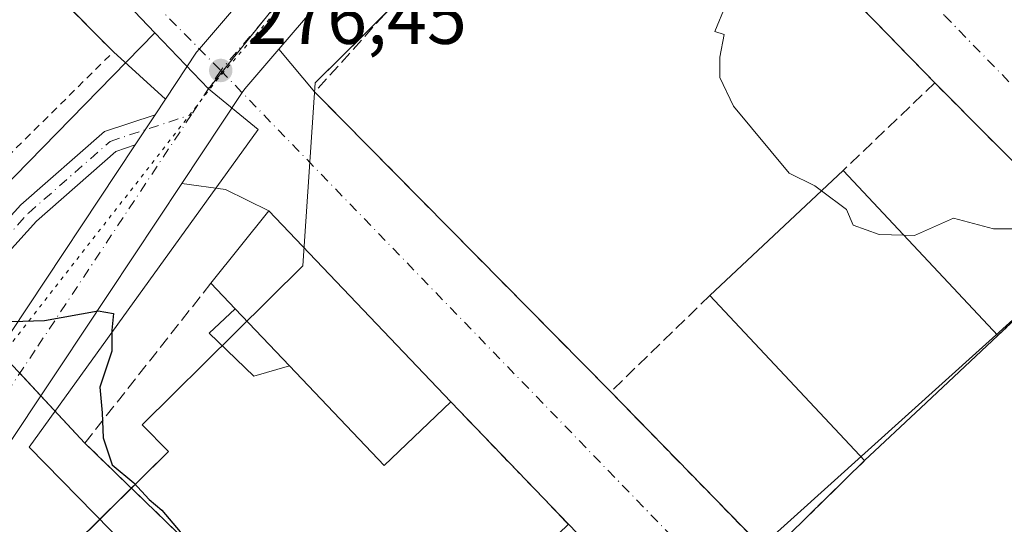
# Model space of a CAD drawing. Units: metres. Extents: x 625870 to 629361, y 4653218 to 4655593.
# Drawn here: x 626260 to 626390, y 4653381 to 4653448 of the extents above; entities that cross this region are included whole.
import ezdxf

# ---------------------------------------------------------------- set-up
doc = ezdxf.new("R2010")
doc.units = ezdxf.units.M
doc.header["$MEASUREMENT"] = 0
for name, pattern in [('DGN Style 2', [1.6480167562047852, 0.988810053722871, -0.6592067024819142]), ('DGN Style 3', [2.307223458686699, 1.648016756204785, -0.6592067024819142]), ('DGN Style 4', [2.6384748266838614, 1.318413404963828, -0.6592067024819142, 0.001648016756204785, -0.6592067024819142]), ('DGN Style 5', [1.1536117293433497, 0.4944050268614355, -0.6592067024819142])]:
    doc.linetypes.add(name, pattern=pattern)
for name, color, linetype, lineweight in [('Agrupación de edificios CxS', 7, 'Continuous', 0), ('Alambrada', 7, 'DGN Style 2', 0), ('Camino Cxs', 7, 'Continuous', 0), ('Camino eje', 30, 'DGN Style 4', 13), ('Cultivos leñosos CxS', 92, 'Continuous', 0), ('Curva de nivel maestra', 30, 'Continuous', 30), ('Curva de nivel normal', 30, 'Continuous', 0), ('Edificación industrial Cxs', 135, 'Continuous', 13), ('Edificación ligera Cxs', 1, 'Continuous', 0), ('Espacio natural protegido', 121, 'Continuous', 13), ('Espacio natural protegido CxS', 121, 'Continuous', 0), ('Muro lineal', 1, 'DGN Style 3', 13), ('Núcleo urbano CxS', 7, 'Continuous', 0), ('Pista no pavimentada Cxs', 111, 'Continuous', 0), ('Pista no pavimentada eje', 91, 'DGN Style 4', 0), ('Punto de cota en terreno', 7, 'Continuous', 0), ('Rótulo de punto de cota en terreno', 7, 'Continuous', 0), ('Vía pecuaria eje', 92, 'DGN Style 5', 0), ('Vía urbana Cxs', 4, 'Continuous', 0), ('Vía urbana eje', 4, 'DGN Style 4', 0)]:
    doc.layers.add(name, color=color, linetype=linetype, lineweight=lineweight)
doc.styles.add('Style-Arial', font='txt')

# ---------------------------------------------------------------- blocks, each defined once
blk = doc.blocks.new('5PATER')
at = {"layer": 'Cultivos leñosos CxS', "linetype": 'Continuous', "lineweight": 0}
h = blk.add_hatch(color=51, dxfattribs=at)
edge = h.paths.add_edge_path()
edge.add_ellipse((0, 0), major_axis=(-0.1095731443231308, -0.1110710700762829), ratio=0.9994222409660322, start_angle=0, end_angle=360)
blk = doc.blocks.new('*U22')
at = {"layer": 'Vía urbana Cxs', "color": 4, "linetype": 'Continuous', "lineweight": 0}
blk.add_polyline3d([(626287.9188000001, 4653449.823899999, 277.0798000000068), (626283.3887999998, 4653444.554199999, 276.7750999999989), (626283.0142999999, 4653444.1185, 276.7494000000006), (626278.8775000004, 4653437.881100001, 276.4419999999955), (626271.9600999998, 4653444.170100001, 277.6624000000011), (626243.3901000004, 4653472.920100001, 280.5013000000035)], dxfattribs=at)

msp = doc.modelspace()

# ---------------------------------------------------------------- linework, layer by layer
at = {"layer": 'Agrupación de edificios CxS', "color": 7, "linetype": 'Continuous', "lineweight": 0, "extrusion": (0.05874562057992451, 0.0560399284542881, 0.996698790247845), "elevation": 297854.9958771412, "flags": 128}
msp.add_lwpolyline([(2934718.056841072, -3653135.37093262), (2934718.056841072, -3653117.608496062)], dxfattribs=at)
at = {"layer": 'Agrupación de edificios CxS', "color": 7, "linetype": 'Continuous', "lineweight": 0, "extrusion": (0.05641093627604466, 0.05294372750141204, 0.9970028926671759), "elevation": 281984.7783318111, "flags": 128}
msp.add_lwpolyline([(2964412.305466996, -3630330.591173071), (2964412.305466996, -3630316.491643129)], dxfattribs=at)
at = {"layer": 'Agrupación de edificios CxS', "color": 7, "linetype": 'Continuous', "lineweight": 0, "extrusion": (0.02422866112120556, -0.02597268200899049, 0.9993689968022491), "elevation": -105413.3571072382, "flags": 128}
msp.add_lwpolyline([(3632165.142790409, 2973648.677239191), (3632165.142790409, 2973652.787700824)], dxfattribs=at)
at = {"layer": 'Agrupación de edificios CxS', "color": 7, "linetype": 'Continuous', "lineweight": 0, "extrusion": (-0.06782823444558474, 0.07271139397473299, 0.9950439104874951), "elevation": 296150.0199898702, "flags": 128}
msp.add_lwpolyline([(-3632149.506689294, -2960752.637005886), (-3632149.506689294, -2960761.250543748)], dxfattribs=at)
at = {"layer": 'Agrupación de edificios CxS', "color": 7, "linetype": 'Continuous', "lineweight": 0, "extrusion": (-0.1153016915244383, -0.108191935748175, 0.9874208955509632), "elevation": -575403.3391344746, "flags": 128}
msp.add_lwpolyline([(-2964797.164114358, 3595183.212923009), (-2964797.164114358, 3595172.852663765)], dxfattribs=at)
at = {"layer": 'Agrupación de edificios CxS', "color": 7, "linetype": 'Continuous', "lineweight": 0, "extrusion": (-0.01702636949318331, 0.01646220460702461, 0.9997195099433431), "elevation": 66217.35852713576, "flags": 128}
msp.add_lwpolyline([(-3780719.3849348, -2783494.061866655), (-3780719.3849348, -2783531.434101028)], dxfattribs=at)
at = {"layer": 'Agrupación de edificios CxS', "color": 7, "linetype": 'Continuous', "lineweight": 0, "extrusion": (-0.08565524841698793, -0.0839664619753299, 0.9927803441255119), "elevation": -444101.5641838057, "flags": 128}
msp.add_lwpolyline([(-2884558.903759955, 3678107.230490544), (-2884558.903759955, 3678089.345032427)], dxfattribs=at)
at = {"layer": 'Agrupación de edificios CxS', "color": 7, "linetype": 'Continuous', "lineweight": 0}
msp.add_polyline3d([(626402.2301000003, 4653418.7301, 280.280700000003), (626389.4200999998, 4653406.5101, 281.7228000000032), (626379.1700999998, 4653396.890100001, 282.813599999994), (626371.7100999998, 4653389.890100001, 281.1754999999976), (626359.0301000001, 4653377.460100001, 279.0301999999938), (626347.3869000003, 4653365.663899999, 276.9021999999969), (626350.2600999996, 4653362.5801, 276.7397000000055), (626324.3701, 4653337.300100001, 275.3077000000048), (626316.2801000001, 4653345.100099999, 277.0706000000064), (626295.2401000002, 4653323.5601, 274.5298999999941), (626276.3601000002, 4653342.460100001, 274.8435000000027), (626273.8000999996, 4653345.0001, 273.9968999999983), (626284.5100999996, 4653355.6601, 275.786500000002), (626295.0301000001, 4653366.2501, 276.2992999999988), (626268.1700999998, 4653392.220100001, 275.4141999999993), (626244.9617, 4653417.099199999, 276.5905999999959)], dxfattribs=at)
at = {"layer": 'Alambrada', "color": 7, "linetype": 'DGN Style 2', "lineweight": 0, "extrusion": (0.08214890096741367, -0.01676210110802778, 0.9964790966379027), "elevation": -26277.26367333337, "flags": 128}
msp.add_lwpolyline([(4684726.326777209, 315657.772030578), (4684703.869092717, 315623.9117417362), (4684684.959314835, 315636.6011500629)], dxfattribs=at)
at = {"layer": 'Camino Cxs', "color": 7, "linetype": 'Continuous', "lineweight": 0, "extrusion": (0.8332338959582295, -0.5528881465839796, 0.005997665646101199), "elevation": -2050992.198329544, "flags": 128}
msp.add_lwpolyline([(4223733.029775973, 12577.54166999883), (4223735.43094137, 12577.64167179748), (4223737.83779231, 12577.73037339288)], dxfattribs=at)
at = {"layer": 'Camino Cxs', "color": 7, "linetype": 'Continuous', "lineweight": 0}
msp.add_polyline3d([(626274.8526, 4653431.8123, 276.1499999999942), (626272.2845000002, 4653430.949300001, 276.1842000000034), (626261.7313999999, 4653421.6831, 275.8681999999972), (626249.3609999996, 4653407.996900001, 275.258600000001), (626232.0761000002, 4653388.3279, 274.3699000000051), (626195.3623000003, 4653353.463, 272.1489000000001), (626183.6969999997, 4653339.4647, 270.6083999999973), (626182.4930999996, 4653335.762599999, 270.309699999998), (626180.6196, 4653334.847200001, 270.1635999999999), (626178.7693999996, 4653333.943200001, 270.0301000000036), (626180.3891000003, 4653338.931299999, 270.3702000000048), (626181.0231999997, 4653340.884, 270.5654000000068), (626193.2330999998, 4653355.578199999, 272.3356000000058), (626229.9610000001, 4653390.456499999, 274.6635999999999), (626247.1211999999, 4653409.992699999, 275.4885000000068), (626259.6869000001, 4653423.8803, 276.5255999999936), (626270.8005999997, 4653433.591800001, 276.5295000000042), (626277.5099999999, 4653435.8192, 276.338699999993), (626276.1797000002, 4653433.8134, 276.25)], close=True, dxfattribs=at)
for points in [[(626180.3891000003, 4653338.931299999, 270.3702000000048), (626181.0231999997, 4653340.884, 270.5654000000068), (626193.2330999998, 4653355.578199999, 272.3356000000058), (626229.9610000001, 4653390.456499999, 274.6635999999999), (626247.1211999999, 4653409.992699999, 275.4885000000068), (626259.6869000001, 4653423.8803, 276.5255999999936), (626270.8005999997, 4653433.591800001, 276.5295000000042), (626277.5099999999, 4653435.8192, 276.338699999993)], [(626274.8526, 4653431.8123, 276.1499999999942), (626272.2845000002, 4653430.949300001, 276.1842000000034), (626261.7313999999, 4653421.6831, 275.8681999999972), (626249.3609999996, 4653407.996900001, 275.258600000001), (626232.0761000002, 4653388.3279, 274.3699000000051), (626195.3623000003, 4653353.463, 272.1489000000001), (626183.6969999997, 4653339.4647, 270.6083999999973), (626182.4930999996, 4653335.762599999, 270.309699999998)]]:
    msp.add_polyline3d(points, dxfattribs=at)
at = {"layer": 'Camino eje', "color": 30, "linetype": 'DGN Style 4', "lineweight": 13}
msp.add_polyline3d([(626178.7947000006, 4653329.2305, 269.8497000000062), (626182.3596999999, 4653340.203000001, 270.5923000000039), (626194.2659999998, 4653354.490499999, 272.2272999999986), (626231.0432000002, 4653389.4156, 274.5092000000004), (626248.2411000002, 4653408.9948, 275.3582000000025), (626260.6765999999, 4653422.7531, 276.0525000000052), (626271.5245000003, 4653432.278100001, 276.3264999999956), (626282.3232000005, 4653435.839500001, 276.2116999999998)], dxfattribs=at)
at = {"layer": 'Curva de nivel maestra', "color": 30, "linetype": 'Continuous', "lineweight": 30, "elevation": 275, "flags": 128}
msp.add_lwpolyline([(626258.5, 4653408.370100001), (626262.8300000001, 4653408.520099999), (626269.9500000002, 4653409.780099999), (626271.9699999997, 4653409.420100001), (626271.7599999999, 4653407.220100001), (626271.7599999999, 4653404.4301), (626270.1799999997, 4653399.640100001), (626270.4600000001, 4653396.2401), (626270.5999999996, 4653392.940099999), (626271.8200000003, 4653389.350099999), (626274.6799999997, 4653386.950099999), (626276.7300000006, 4653384.7401), (626278.4000000004, 4653383.3301), (626280.8399999999, 4653380.420100001), (626283.8300000001, 4653377.7601), (626285.9199999999, 4653374.840100001), (626289.0899999999, 4653371.6801), (626290.4900000002, 4653370.0801), (626291.6200000001, 4653369.210100001), (626292.5300000003, 4653367.790100001), (626294.5559, 4653365.7729)], dxfattribs=at)
at = {"layer": 'Curva de nivel normal', "color": 30, "linetype": 'Continuous', "lineweight": 0, "elevation": 280, "flags": 128}
for points in [[(626365.9820999998, 4653425.710000001), (626365.0999999996, 4653426.360099999), (626361.6799999997, 4653428.0701), (626354.2999999998, 4653436.940099999), (626352.5, 4653440.770099999), (626352.5, 4653443.460100001), (626353.0800000001, 4653446.4801), (626351.8399999999, 4653446.860099999), (626353.2999999998, 4653450.4301)], [(626376.9381999997, 4653419.8125), (626373.6600000003, 4653419.9101), (626370.2199999997, 4653421.140100001), (626369.3200000003, 4653423.2501), (626365.9820999998, 4653425.710000001)], [(626391.6600000003, 4653420.6801), (626388.8499999996, 4653420.670100001), (626383.5099999999, 4653422.0701), (626378.3600000005, 4653419.770099999), (626376.9381999997, 4653419.8125)]]:
    msp.add_lwpolyline(points, dxfattribs=at)
at = {"layer": 'Edificación industrial Cxs', "color": 135, "linetype": 'Continuous', "lineweight": 13, "flags": 128}
for points, elevation in [([(626379.1700999998, 4653396.890100001), (626371.7100999998, 4653389.890100001), (626351.1601, 4653411.800100001), (626368.8701, 4653428.420100001), (626378.8901000004, 4653417.7301), (626389.4200999998, 4653406.5101)], 282.813599999994), ([(626316.7801000001, 4653397.690099999), (626307.9200999998, 4653389.2601), (626295.3501000004, 4653402.470100001), (626288.1201, 4653410.050100001), (626284.9001000002, 4653413.440099999), (626292.6201, 4653423.0801)], 278.922900000005), ([(626314.1776000002, 4653347.1963), (626314.1401000004, 4653347.1601), (626312.2577000001, 4653349.110400001), (626305.8201000001, 4653355.780099999), (626332.3800999997, 4653381.440099999), (626340.7100999998, 4653372.8301)], 278.8108999999967)]:
    msp.add_lwpolyline(points, close=True, dxfattribs=dict(at, elevation=elevation))
at = {"layer": 'Edificación industrial Cxs', "color": 135, "linetype": 'Continuous', "lineweight": 13, "extrusion": (-0.0192084622082702, -0.01802623613148023, 0.9996529846854485), "elevation": -95634.10413312812, "flags": 128}
msp.add_lwpolyline([(-2964604.454260862, 3639853.264045743), (-2964604.454260862, 3639877.559685268)], dxfattribs=at)
at = {"layer": 'Edificación industrial Cxs', "color": 135, "linetype": 'Continuous', "lineweight": 13, "extrusion": (0.7293178293941402, 0.6841465090820219, 0.006249627085102043), "elevation": 3640450.552109696, "flags": 128}
msp.add_lwpolyline([(2965358.149517394, -22470.52140172466), (2965343.497675639, -22469.59948372042), (2965328.110366352, -22470.17439494792)], dxfattribs=at)
at = {"layer": 'Edificación industrial Cxs', "color": 135, "linetype": 'Continuous', "lineweight": 13, "extrusion": (-0.01641772392597705, 0.02694798194972381, 0.9995020083071008), "elevation": 115395.2472284851, "flags": 128}
msp.add_lwpolyline([(-2955942.260042575, -3646310.298067104), (-2955953.86841162, -3646314.516062331), (-2955961.290854691, -3646280.2460395)], dxfattribs=at)
at = {"layer": 'Edificación industrial Cxs', "color": 135, "linetype": 'Continuous', "lineweight": 13, "extrusion": (-0.1729999667207094, 0.1821335052706015, 0.967935120642121), "elevation": 739463.7944313522, "flags": 128}
msp.add_lwpolyline([(-3658864.064343759, -2848222.083473497), (-3658864.064343759, -2848226.913881301)], dxfattribs=at)
at = {"layer": 'Edificación industrial Cxs', "color": 135, "linetype": 'Continuous', "lineweight": 13, "extrusion": (-0.0100125906209049, 0.01067522435552616, 0.9998928880705259), "elevation": 43685.522963557, "flags": 128}
msp.add_lwpolyline([(626343.1236907503, 4653188.684552443), (626322.5703181956, 4653210.595800986)], dxfattribs=at)
at = {"layer": 'Edificación industrial Cxs', "color": 135, "linetype": 'Continuous', "lineweight": 13, "extrusion": (-0.01665858024709829, 0.01746501220811578, 0.9997086900956306), "elevation": 71117.38124854393, "flags": 128}
msp.add_lwpolyline([(-3664990.52170993, -2934152.139080008), (-3664990.521709929, -2934141.66085218)], dxfattribs=at)
at = {"layer": 'Edificación industrial Cxs', "color": 135, "linetype": 'Continuous', "lineweight": 13, "extrusion": (0.05641093627604466, 0.05294372750141204, 0.9970028926671759), "elevation": 281984.7783318111, "flags": 128}
msp.add_lwpolyline([(2964412.305466996, -3630330.591173071), (2964412.305466996, -3630316.491643129)], dxfattribs=at)
at = {"layer": 'Edificación industrial Cxs', "color": 135, "linetype": 'Continuous', "lineweight": 13, "extrusion": (0.005912010796691338, -0.08150068776953034, 0.9966557510100633), "elevation": -375274.8467974993, "flags": 128}
msp.add_lwpolyline([(961345.4812087682, 4580542.162658556), (961336.0345230972, 4580534.369703784), (961324.4531988192, 4580548.501776918)], dxfattribs=at)
at = {"layer": 'Edificación industrial Cxs', "color": 135, "linetype": 'Continuous', "lineweight": 13, "extrusion": (-0.1153016915244383, -0.108191935748175, 0.9874208955509632), "elevation": -575403.3391344746, "flags": 128}
msp.add_lwpolyline([(-2964797.164114358, 3595183.212923009), (-2964797.164114358, 3595172.852663765)], dxfattribs=at)
at = {"layer": 'Edificación industrial Cxs', "color": 135, "linetype": 'Continuous', "lineweight": 13, "extrusion": (-0.01659522472937743, -0.01603288654224175, 0.9997337370846825), "elevation": -84723.19832804315, "flags": 128}
msp.add_lwpolyline([(-2911464.282183145, 3682686.083092871), (-2911464.282183145, 3682723.023528517)], dxfattribs=at)
at = {"layer": 'Edificación industrial Cxs', "color": 135, "linetype": 'Continuous', "lineweight": 13, "extrusion": (-0.01971416092947106, 0.02037682179901103, 0.9995979876891601), "elevation": 82751.53421581087, "flags": 128}
msp.add_lwpolyline([(-3685750.992731954, -2907686.874123576), (-3685750.992731953, -2907674.88928048)], dxfattribs=at)
at = {"layer": 'Edificación ligera Cxs', "color": 1, "linetype": 'Continuous', "lineweight": 0, "extrusion": (-0.01665858024709829, 0.01746501220811578, 0.9997086900956306), "elevation": 71117.38124854393, "flags": 128}
msp.add_lwpolyline([(-3664990.52170993, -2934152.139080008), (-3664990.521709929, -2934141.66085218)], dxfattribs=at)
at = {"layer": 'Edificación ligera Cxs', "color": 1, "linetype": 'Continuous', "lineweight": 0}
msp.add_polyline3d([(626295.3501000004, 4653402.470100001, 278.922900000005), (626290.6201, 4653401.090100001, 276.9116000000067), (626284.6700999998, 4653406.8301, 276.7026000000042), (626288.1201, 4653410.050100001, 278.6699999999983)], dxfattribs=at)
msp.add_3dface([(626295.3501000004, 4653402.470100001, 278.922900000005), (626290.6201, 4653401.090100001, 278.922900000005), (626284.6700999998, 4653406.8301, 278.922900000005), (626288.1201, 4653410.050100001, 278.922900000005)], dxfattribs=at)
at = {"layer": 'Espacio natural protegido', "color": 121, "linetype": 'Continuous', "lineweight": 13, "flags": 128}
msp.add_lwpolyline([(626101.437414855, 4653220.941824242), (626101.6629999997, 4653221.31), (626110.9410000005, 4653232.808), (626140.4640000013, 4653271.526000002), (626163.0390000005, 4653296.512), (626178.6510000008, 4653314.619999997), (626184.7479999998, 4653320.462999999), (626190.9540000019, 4653327.198000002), (626197.4119999994, 4653333.938000001), (626205.4340000014, 4653338.118000001), (626257.924, 4653370.037000002), (626279.2760000003, 4653391.109999998), (626275.7640000012, 4653394.669000002), (626288.2130000025, 4653406.953999998), (626297.1170000003, 4653415.741000001), (626298.7370000008, 4653440.061000002), (626341.442, 4653482.205000001), (626349.4790000014, 4653490.132), (626391.8849999999, 4653532.578999998)], dxfattribs=at)
at = {"layer": 'Espacio natural protegido CxS', "color": 121, "linetype": 'Continuous', "lineweight": 0, "flags": 128}
msp.add_lwpolyline([(629360.9600009517, 4653279.549983488), (626101.4374000003, 4653220.9418), (626101.6629999992, 4653221.310000001), (626110.941, 4653232.808000001), (626140.4640000007, 4653271.526000001), (626163.039, 4653296.512000001), (626178.6510000002, 4653314.619999998), (626184.7479999993, 4653320.463), (626190.953999999, 4653327.198000001), (626197.4119999988, 4653333.938), (626205.4340000007, 4653338.118000002), (626257.9239999994, 4653370.037000001), (626279.2759999997, 4653391.109999998), (626275.7640000007, 4653394.669000001), (626288.2129999996, 4653406.954), (626297.1169999997, 4653415.741000001), (626298.7370000002, 4653440.061000001), (626341.4419999995, 4653482.205), (626349.4790000009, 4653490.131999999), (626391.8849999993, 4653532.579)], dxfattribs=at)
at = {"layer": 'Muro lineal', "color": 1, "linetype": 'DGN Style 3', "lineweight": 13, "extrusion": (0.01565459106772722, 0.01494769245762624, 0.9997657226914186), "elevation": 79644.87529623708, "flags": 128}
msp.add_lwpolyline([(2933018.07166, -3665776.764059873), (2933018.07166, -3665759.919409886)], dxfattribs=at)
at = {"layer": 'Muro lineal', "color": 1, "linetype": 'DGN Style 3', "lineweight": 13, "extrusion": (0.07431677611799317, 0.03968698378054476, 0.996444659831057), "elevation": 231511.632166484, "flags": 128}
msp.add_lwpolyline([(3809732.924834204, -2734811.694499678), (3809704.141358299, -2734820.36513663), (3809699.396416121, -2734803.248195427)], dxfattribs=at)
at = {"layer": 'Muro lineal', "color": 1, "linetype": 'DGN Style 3', "lineweight": 13, "extrusion": (-0.07126649962826415, -0.03974084363300655, 0.996665315629109), "elevation": -229287.177113097, "flags": 128}
msp.add_lwpolyline([(-3759198.154105118, 2803987.540300941), (-3759187.768925918, 2803962.510303923), (-3759152.005466467, 2803973.357371275)], dxfattribs=at)
at = {"layer": 'Muro lineal', "color": 1, "linetype": 'DGN Style 3', "lineweight": 13, "extrusion": (-0.05768010728460907, -0.05597074240895099, 0.9967649076978116), "elevation": -296303.087704803, "flags": 128}
msp.add_lwpolyline([(-2903385.028497089, 3678194.814361618), (-2903385.028497089, 3678176.417493461)], dxfattribs=at)
at = {"layer": 'Muro lineal', "color": 1, "linetype": 'DGN Style 3', "lineweight": 13, "extrusion": (-0.08064469616217766, -0.08907340430083727, 0.9927549353325672), "elevation": -464727.6969305845, "flags": 128}
msp.add_lwpolyline([(-2658876.522249928, 3841982.002667788), (-2658846.455519894, 3841980.113468482), (-2658845.398257439, 3841997.967650294)], dxfattribs=at)
at = {"layer": 'Muro lineal', "color": 1, "linetype": 'DGN Style 3', "lineweight": 13, "extrusion": (0.008174156727604496, -0.008514746591462896, 0.9999303386997895), "elevation": -34224.50509288161, "flags": 128}
msp.add_lwpolyline([(626293.5781720091, 4653274.963502993), (626309.1798243779, 4653258.712913891)], dxfattribs=at)
at = {"layer": 'Muro lineal', "color": 1, "linetype": 'DGN Style 3', "lineweight": 13}
msp.add_polyline3d([(626381.0500999996, 4653440.050100001, 281.0111999999936), (626338.8000999996, 4653483.4901, 279.7118000000046), (626298.7100999998, 4653438.8301, 277.7516000000033), (626338.0000999998, 4653399.030099999, 279.2571999999927)], dxfattribs=at)
at = {"layer": 'Núcleo urbano CxS', "color": 7, "linetype": 'Continuous', "lineweight": 0, "extrusion": (-0.7228148256393627, -0.6907964714540754, 0.01841094409682826), "elevation": -3667262.113113908, "flags": 128}
msp.add_lwpolyline([(-2931576.635048261, 67813.18340243484), (-2931575.650061865, 67813.14279555215), (-2931446.855606374, 67806.42315660158)], dxfattribs=at)
at = {"layer": 'Núcleo urbano CxS', "color": 7, "linetype": 'Continuous', "lineweight": 0, "extrusion": (-0.0235677231811555, -0.02927207174556016, 0.999293604622675), "elevation": -150699.5882388851, "flags": 128}
msp.add_lwpolyline([(-2430473.040786568, 4014651.583324644), (-2430473.040786568, 4014575.911041542)], dxfattribs=at)
at = {"layer": 'Núcleo urbano CxS', "color": 7, "linetype": 'Continuous', "lineweight": 0, "extrusion": (-0.01977695875545493, -0.02022730864580054, 0.9995997838571858), "elevation": -106235.5052146944, "flags": 128}
msp.add_lwpolyline([(-2805432.774916898, 3763648.595100283), (-2805432.774916898, 3763563.332521881)], dxfattribs=at)
msp.add_lwpolyline([(-2805432.774916898, 3763648.595100283), (-2805432.774916898, 3763563.332521881)], dxfattribs=at)
at = {"layer": 'Núcleo urbano CxS', "color": 7, "linetype": 'Continuous', "lineweight": 0, "extrusion": (0.04384969569955564, -0.04596984384483308, 0.9979799485179741), "elevation": -186179.528363115, "flags": 128}
msp.add_lwpolyline([(3665090.697981521, 2929033.482795015), (3665090.697981521, 2929023.160063527)], dxfattribs=at)
msp.add_lwpolyline([(3665090.697981521, 2929033.482795015), (3665090.697981521, 2929023.160063527)], dxfattribs=at)
at = {"layer": 'Núcleo urbano CxS', "color": 7, "linetype": 'Continuous', "lineweight": 0}
for points in [[(626272.0913000006, 4653669.795299999, 288.5727000000043), (626220.5358999996, 4653615.2565, 286.7485000000015), (626332.0219000002, 4653498.1491, 279.3604999999953), (626284.5992999999, 4653439.248299999, 276.5166999999929), (626277.4886999996, 4653446.7027, 277.1725000000006), (626188.5922999998, 4653539.898499999, 283.8910000000033), (626187.9123000001, 4653540.611099999, 283.9315999999963), (626089.7462999999, 4653647.106100001, 291.0078999999969), (626050.2445, 4653691.326300001, 291.5267000000022), (626086.4568999996, 4653728.333000001, 293.8301999999967), (626100.8613, 4653740.996900001, 293.715400000001), (626129.7302999999, 4653766.377499999, 293.8243999999977), (626160.1832999998, 4653786.771700001, 293.747000000003)], [(626277.4886999996, 4653446.7027, 277.1725000000006), (626217.9052999998, 4653385.762499999, 274.760500000004), (626170.5998999998, 4653433.640100001, 277.975900000005), (626130.2418999998, 4653473.518300001, 278.4796000000061), (626119.6414999999, 4653483.1231, 280.0586999999941), (626187.9123000001, 4653540.611099999, 283.9315999999963), (626188.5922999998, 4653539.898499999, 283.8910000000033)]]:
    msp.add_polyline3d(points, close=True, dxfattribs=at)
for points in [[(626407.4830999998, 4653423.0823, 279.778999999995), (626352.0941000005, 4653373.192500001, 278.2010000000009), (626350.2067, 4653361.498299999, 276.8775000000023), (626325.8649000004, 4653337.1567, 275.0258999999933), (626315.2814999997, 4653345.0941, 275.4685000000027), (626294.6441000003, 4653322.869100001, 273.9250000000029), (626271.3607000001, 4653346.681700001, 273.2474999999977), (626286.7065000003, 4653365.202500001, 274.6649999999936), (626260.7773000002, 4653391.660900001, 274.4038), (626291.1741000004, 4653433.869100001, 276.3508000000002), (626284.5992999999, 4653439.248299999, 276.5166999999929), (626332.0219000002, 4653498.1491, 279.3604999999953), (626365.3833, 4653539.850099999, 283.0973999999987), (626375.5658999998, 4653549.233300001, 283.8007999999973), (626380.8125, 4653554.067700001, 284.0568999999959), (626396.2953000005, 4653568.338300001, 284.3747000000003)], [(626284.5992999999, 4653439.248299999, 276.5166999999929), (626291.1741000004, 4653433.869100001, 276.3508000000002), (626260.7773000002, 4653391.660900001, 274.4038), (626286.7065000003, 4653365.202500001, 274.6649999999936), (626271.3607000001, 4653346.681700001, 273.2474999999977), (626294.6441000003, 4653322.869100001, 273.9250000000029), (626315.2814999997, 4653345.0941, 275.4685000000027), (626325.8649000004, 4653337.1567, 275.0258999999933), (626350.2067, 4653361.498299999, 276.8775000000023), (626352.0941000005, 4653373.192500001, 278.2010000000009), (626407.4830999998, 4653423.0823, 279.778999999995), (626425.4199000001, 4653404.6829, 278.4560000000056), (626476.0877, 4653448.815300001, 281.5993000000017), (626481.6489000004, 4653453.6591, 281.4885999999969), (626510.2549000002, 4653484.6907, 280.2948999999935), (626490.8602999998, 4653503.478499999, 281.6723000000056), (626512.0399000002, 4653527.690300001, 280.7241000000067)], [(626284.5992999999, 4653439.248299999, 276.5166999999929), (626291.1741000004, 4653433.869100001, 276.3508000000002), (626260.7773000002, 4653391.660900001, 274.4038), (626286.7065000003, 4653365.202500001, 274.6649999999936), (626271.3607000001, 4653346.681700001, 273.2474999999977), (626294.6441000003, 4653322.869100001, 273.9250000000029), (626315.2814999997, 4653345.0941, 275.4685000000027), (626325.8649000004, 4653337.1567, 275.0258999999933), (626350.2067, 4653361.498299999, 276.8775000000023), (626352.0941000005, 4653373.192500001, 278.2010000000009), (626407.4830999998, 4653423.0823, 279.778999999995), (626425.4199000001, 4653404.6829, 278.4560000000056), (626476.0877, 4653448.815300001, 281.5993000000017), (626481.6489000004, 4653453.6591, 281.4885999999969), (626510.2549000002, 4653484.6907, 280.2948999999935), (626490.8602999998, 4653503.478499999, 281.6723000000056), (626512.0399000002, 4653527.690300001, 280.7241000000067)], [(626047.1463000001, 4653323.840100001, 265.1711000000068), (626066.3655000003, 4653319.9965, 266.0332000000053), (626086.3531, 4653319.227700001, 266.4477999999945), (626093.2153000003, 4653328.663100001, 267.4665999999997), (626103.5846999995, 4653335.411499999, 268.0096999999951), (626127.6854999998, 4653307.0759, 267.4593000000023), (626127.7291000001, 4653307.024700001, 267.4600999999966), (626127.7834999999, 4653307.070900001, 267.4628999999986), (626169.3844999997, 4653341.824300001, 270.0953000000009), (626217.9052999998, 4653385.762499999, 274.760500000004), (626277.4886999996, 4653446.7027, 277.1725000000006), (626284.5992999999, 4653439.248299999, 276.5166999999929), (626291.1741000004, 4653433.869100001, 276.3508000000002), (626260.7773000002, 4653391.660900001, 274.4038), (626286.7065000003, 4653365.202500001, 274.6649999999936), (626271.3607000001, 4653346.681700001, 273.2474999999977), (626294.6441000003, 4653322.869100001, 273.9250000000029), (626315.2814999997, 4653345.0941, 275.4685000000027), (626325.8649000004, 4653337.1567, 275.0258999999933), (626350.2067, 4653361.498299999, 276.8775000000023), (626352.0941000005, 4653373.192500001, 278.2010000000009), (626407.4830999998, 4653423.0823, 279.778999999995)]]:
    msp.add_polyline3d(points, dxfattribs=at)
at = {"layer": 'Pista no pavimentada Cxs', "color": 111, "linetype": 'Continuous', "lineweight": 0, "extrusion": (0.2820412887553704, -0.2802705139388691, 0.9175517154109908), "elevation": -1127328.625775707, "flags": 128}
msp.add_lwpolyline([(3742343.994263032, 2602158.883425048), (3742324.141288615, 2602156.336749794), (3742287.755359096, 2602153.468659276)], dxfattribs=at)
at = {"layer": 'Pista no pavimentada Cxs', "color": 111, "linetype": 'Continuous', "lineweight": 0, "extrusion": (-0.04387309609989745, -0.02012816999231763, 0.9988343247062395), "elevation": -120865.8622215432, "flags": 128}
msp.add_lwpolyline([(-3968405.331009245, 2506762.851611168), (-3968409.275237159, 2506769.219957415), (-3968409.515086155, 2506769.742659498), (-3968412.415800425, 2506776.064790205)], dxfattribs=at)
at = {"layer": 'Pista no pavimentada Cxs', "color": 111, "linetype": 'Continuous', "lineweight": 0, "extrusion": (-0.02305645135906172, -0.03476423916266748, 0.9991295450171455), "elevation": -175936.7945337799, "flags": 128}
msp.add_lwpolyline([(-2050087.114481925, 4220530.486404857), (-2050087.114481925, 4220532.962724455)], dxfattribs=at)
at = {"layer": 'Pista no pavimentada Cxs', "color": 111, "linetype": 'Continuous', "lineweight": 0, "extrusion": (0.8332338959582295, -0.5528881465839796, 0.005997665646101199), "elevation": -2050992.198329544, "flags": 128}
msp.add_lwpolyline([(4223733.029775973, 12577.54166999883), (4223735.43094137, 12577.64167179748), (4223737.83779231, 12577.73037339288)], dxfattribs=at)
at = {"layer": 'Pista no pavimentada Cxs', "color": 111, "linetype": 'Continuous', "lineweight": 0}
for points in [[(626317.6990999999, 4653472.1953, 277.8775000000023), (626293.9182000002, 4653444.5307, 276.7370999999985), (626289.4058999997, 4653439.281500001, 276.4618999999948), (626289.0588999996, 4653438.758300001, 276.4340999999986), (626281.0520000001, 4653426.6856, 275.8986000000005), (626264.9084999999, 4653402.344699999, 274.7755999999936), (626256.2326999997, 4653389.397700001, 274.1937000000034)], [(626258.2521000003, 4653406.782299999, 275.0066999999981), (626274.8526, 4653431.8123, 276.1499999999942), (626276.1797000002, 4653433.8134, 276.25), (626277.5099999999, 4653435.8192, 276.338699999993), (626278.8775000004, 4653437.881100001, 276.4419999999955), (626283.0142999999, 4653444.1185, 276.7494000000006), (626283.3887999998, 4653444.554199999, 276.7750999999989), (626287.9188000001, 4653449.823899999, 277.0798000000068)], [(626293.9182000002, 4653444.5307, 276.7370999999985), (626289.4058999997, 4653439.281500001, 276.4618999999948), (626289.0588999996, 4653438.758300001, 276.4340999999986), (626281.0520000001, 4653426.6856, 275.8986000000005)], [(626182.4930999996, 4653335.762599999, 270.309699999998), (626200.3696999997, 4653344.497300001, 271.5280000000057), (626218.2603000002, 4653357.3683, 272.4967999999935), (626226.6564999997, 4653365.5099, 272.8754000000045), (626236.7836999996, 4653377.1951, 273.5613000000012), (626249.7298999998, 4653394.0645, 274.4685999999929), (626258.2521000003, 4653406.782299999, 275.0066999999981), (626274.8526, 4653431.8123, 276.1499999999942)], [(626281.0520000001, 4653426.6856, 275.8986000000005), (626264.9084999999, 4653402.344699999, 274.7755999999936), (626256.2326999997, 4653389.397700001, 274.1937000000034), (626242.9851000002, 4653372.135700001, 273.3312000000006), (626232.4747000001, 4653360.008300001, 272.7198999999964), (626223.4083000004, 4653351.216700001, 272.226999999999), (626204.5219000002, 4653337.6293, 271.1768000000012), (626178.3826000001, 4653324.5518, 269.6475000000065)]]:
    msp.add_polyline3d(points, dxfattribs=at)
at = {"layer": 'Pista no pavimentada eje', "color": 91, "linetype": 'DGN Style 4', "lineweight": 0, "extrusion": (0.1958899402947284, -0.2100738743548735, 0.9578601665195503), "elevation": -854618.4611505802, "flags": 128}
msp.add_lwpolyline([(3631696.141115854, 2850922.122731713), (3631665.713106611, 2850917.151539555), (3631622.415399385, 2850912.146577131)], dxfattribs=at)
at = {"layer": 'Pista no pavimentada eje', "color": 91, "linetype": 'DGN Style 4', "lineweight": 0, "extrusion": (-0.02666772175432561, -0.0402091255498087, 0.9988353512160818), "elevation": -203536.2186328057, "flags": 128}
msp.add_lwpolyline([(-2050090.060516872, 4219295.901112679), (-2050090.060516872, 4219288.860514691)], dxfattribs=at)
at = {"layer": 'Pista no pavimentada eje', "color": 91, "linetype": 'DGN Style 4', "lineweight": 0}
msp.add_polyline3d([(626282.3232000005, 4653435.839500001, 276.2116999999998), (626261.5802999996, 4653404.5635, 274.8316999999952), (626252.9813000001, 4653391.731100001, 274.2782000000007), (626239.8843, 4653374.6655, 273.4245999999985), (626235.3219, 4653369.400900001, 273.1319999999978), (626229.5654999996, 4653362.759099999, 272.7804000000033), (626220.8343000002, 4653354.292500001, 272.2911000000022), (626202.4457, 4653341.063300001, 271.2685000000056), (626178.7947000006, 4653329.2305, 269.8497000000062)], dxfattribs=at)
at = {"layer": 'Vía pecuaria eje', "color": 92, "linetype": 'DGN Style 5', "lineweight": 0}
msp.add_polyline3d([(626337.2313000001, 4653502.492000001, 279.709400000007), (626318.3159999996, 4653478.239, 278.1254000000045), (626285.8843, 4653440.652899999, 276.4951000000001), (626250.5040999996, 4653395.328299999, 274.522299999997), (626210.1930000001, 4653353.2216, 272.4235000000044), (626181.0783000002, 4653334.4286, 270.1717000000062), (626155.2806000002, 4653319.320599999, 268.6591000000044), (626136.7717000004, 4653300.712099999, 267.5957000000053), (626115.3963000001, 4653269.021600001, 266.0752000000066), (626085.9126000004, 4653221.486, 264.3046999999933), (626085.2394000003, 4653220.650699999, 264.2712999999931)], dxfattribs=at)
at = {"layer": 'Vía urbana Cxs', "color": 4, "linetype": 'Continuous', "lineweight": 0, "extrusion": (-0.01494705785146568, 0.01536805190665717, 0.9997701778119706), "elevation": 62432.70105893879, "flags": 128}
msp.add_lwpolyline([(626315.2591302099, 4653030.082944393), (626272.9944267197, 4653073.528075065)], dxfattribs=at)
at = {"layer": 'Vía urbana Cxs', "color": 4, "linetype": 'Continuous', "lineweight": 0, "extrusion": (0.04925054030236296, -0.04956083422195638, 0.997556067592769), "elevation": -199507.3588524483, "flags": 128}
msp.add_lwpolyline([(3724362.367781553, 2852381.646371658), (3724362.367781553, 2852422.277231275)], dxfattribs=at)
at = {"layer": 'Vía urbana Cxs', "color": 4, "linetype": 'Continuous', "lineweight": 0, "extrusion": (-0.04387309609989745, -0.02012816999231763, 0.9988343247062395), "elevation": -120865.8622215432, "flags": 128}
msp.add_lwpolyline([(-3968405.331009245, 2506762.851611168), (-3968409.275237159, 2506769.219957415), (-3968409.515086155, 2506769.742659498), (-3968412.415800425, 2506776.064790205)], dxfattribs=at)
at = {"layer": 'Vía urbana Cxs', "color": 4, "linetype": 'Continuous', "lineweight": 0, "extrusion": (0.09577559650795407, -0.08707501753774935, 0.9915870997720505), "elevation": -344941.8357136801, "flags": 128}
msp.add_lwpolyline([(3864449.985348486, 2644570.07144713), (3864449.985348486, 2644579.49966647)], dxfattribs=at)
at = {"layer": 'Vía urbana Cxs', "color": 4, "linetype": 'Continuous', "lineweight": 0, "extrusion": (-0.08685478316734624, 0.1033252732659675, 0.9908481894546038), "elevation": 426696.0097528003, "flags": 128}
msp.add_lwpolyline([(-3473718.294216881, -3130176.013668158), (-3473718.294216881, -3130168.497794542)], dxfattribs=at)
at = {"layer": 'Vía urbana Cxs', "color": 4, "linetype": 'Continuous', "lineweight": 0, "extrusion": (0.01712637039275911, -0.0172395758628509, 0.9997046986291699), "elevation": -69214.77067890223, "flags": 128}
msp.add_lwpolyline([(3723996.898471422, 2858975.712693642), (3723996.898471422, 2859005.773771971)], dxfattribs=at)
at = {"layer": 'Vía urbana Cxs', "color": 4, "linetype": 'Continuous', "lineweight": 0, "extrusion": (-0.01890615007559839, 0.01915155950682719, 0.9996378220424512), "elevation": 77557.364265229, "flags": 128}
msp.add_lwpolyline([(-3714898.545292357, -2870584.740141685), (-3714898.545292357, -2870528.793641067)], dxfattribs=at)
at = {"layer": 'Vía urbana Cxs', "color": 4, "linetype": 'Continuous', "lineweight": 0, "extrusion": (0.02275029598975813, 0.4297304178220892, 0.9026705888810331), "elevation": 2014216.118764858, "flags": 128}
msp.add_lwpolyline([(-379405.1070371779, -4224402.215339983), (-379399.1989687226, -4224405.002489032), (-379393.3645030104, -4224405.526502796)], dxfattribs=at)
at = {"layer": 'Vía urbana Cxs', "color": 4, "linetype": 'Continuous', "lineweight": 0, "extrusion": (-0.0212594395638857, 0.02234177030376722, 0.999524327632461), "elevation": 90928.2710603938, "flags": 128}
msp.add_lwpolyline([(-3661507.410733711, -2937937.776644736), (-3661507.410733711, -2937972.841258323)], dxfattribs=at)
at = {"layer": 'Vía urbana Cxs', "color": 4, "linetype": 'Continuous', "lineweight": 0, "extrusion": (0.005260097815907686, -0.005395164521139274, 0.9999716113824217), "elevation": -21532.00493127929, "flags": 128}
msp.add_lwpolyline([(626327.8658893796, 4653350.586283346), (626348.8967924934, 4653329.015969412)], dxfattribs=at)
at = {"layer": 'Vía urbana Cxs', "color": 4, "linetype": 'Continuous', "lineweight": 0, "extrusion": (0.008174156727604496, -0.008514746591462896, 0.9999303386997895), "elevation": -34224.50509288161, "flags": 128}
msp.add_lwpolyline([(626309.1798243779, 4653258.712913891), (626293.5781720091, 4653274.963502993)], dxfattribs=at)
at = {"layer": 'Vía urbana Cxs', "color": 4, "linetype": 'Continuous', "lineweight": 0, "extrusion": (-0.01971416092947106, 0.02037682179901103, 0.9995979876891601), "elevation": 82751.53421581087, "flags": 128}
msp.add_lwpolyline([(-3685750.992731953, -2907674.88928048), (-3685750.992731954, -2907686.874123576)], dxfattribs=at)
at = {"layer": 'Vía urbana Cxs', "color": 4, "linetype": 'Continuous', "lineweight": 0}
for points in [[(626402.2301000003, 4653418.7301, 280.280700000003), (626381.0500999996, 4653440.050100001, 281.0111999999936), (626338.8000999996, 4653483.4901, 279.7118000000046), (626330.0355000002, 4653487.924699999, 278.8901000000042), (626336.4315999999, 4653496.08, 279.4064999999973), (626344.0398000004, 4653505.7807, 280.229800000001), (626351.5100999996, 4653498.780099999, 282.4072000000015), (626374.6700999998, 4653476.420100001, 283.7510000000038), (626370.7401000002, 4653472.5001, 282.8886000000057), (626379.2200999996, 4653463.770099999, 283.9450999999972), (626384.8901000004, 4653457.970100001, 282.9470000000001), (626391.5100999996, 4653451.100099999, 282.0773000000045)], [(626241.8740999997, 4653316.6317, 271.9689000000071), (626279.1804000001, 4653317.160800001, 271.9035000000004), (626314.8992, 4653319.806700001, 272.3542000000016), (626346.3847000003, 4653325.3629, 273.1744999999937), (626364.1118000001, 4653333.564999999, 274.5979999999981), (626367.0221999995, 4653339.3859, 275.1977000000043), (626359.6139000002, 4653354.4672, 276.4787000000069), (626350.2600999996, 4653362.5801, 276.7397000000055), (626340.7100999998, 4653372.8301, 278.4787999999971), (626332.3800999997, 4653381.440099999, 278.1389999999956), (626316.7801000001, 4653397.690099999, 278.4048999999941), (626292.6201, 4653423.0801, 277.3234999999986), (626286.8532999996, 4653425.904800001, 276.124100000001), (626281.0520000001, 4653426.6856, 275.8986000000005), (626289.0588999996, 4653438.758300001, 276.4340999999986), (626289.4058999997, 4653439.281500001, 276.4618999999948), (626293.9182000002, 4653444.5307, 276.7370999999985), (626298.7100999998, 4653438.8301, 277.7516000000033), (626338.0000999998, 4653399.030099999, 279.2571999999927), (626359.0301000001, 4653377.460100001, 279.0301999999938), (626380.2514000004, 4653353.4088, 277.2014999999956), (626385.0138999998, 4653348.646299999, 276.0905999999959), (626404.3285999997, 4653357.377599999, 275.2357999999949)], [(626293.9182000002, 4653444.5307, 276.7370999999985), (626289.4058999997, 4653439.281500001, 276.4618999999948), (626289.0588999996, 4653438.758300001, 276.4340999999986), (626281.0520000001, 4653426.6856, 275.8986000000005)]]:
    msp.add_polyline3d(points, dxfattribs=at)
at = {"layer": 'Vía urbana eje', "color": 4, "linetype": 'DGN Style 4', "lineweight": 0, "extrusion": (0.7117572370156927, 0.7023317445035473, 0.01147851115743062), "elevation": 3714026.74595168, "flags": 128}
msp.add_lwpolyline([(2872620.47424196, -42348.92977997506), (2872615.588006985, -42349.13273460697), (2872610.69474823, -42349.34807013306), (2872605.808607517, -42349.55788665057), (2872600.92237254, -42349.70024527483), (2872596.029113786, -42350.00487491779), (2872591.142878811, -42350.32382190756), (2872586.249620056, -42350.51975871171), (2872581.363479341, -42350.70587679063), (2872576.477244368, -42350.99342584905), (2872571.583985612, -42351.10116846383), (2872566.697750637, -42351.42901486727), (2872561.804491881, -42351.66084930633), (2872556.918351169, -42351.85486686479), (2872552.032116193, -42352.04492234651), (2872547.138857437, -42352.30945463129), (2872542.252622463, -42352.53530775452), (2872537.359363708, -42352.76014265474), (2872532.473222994, -42353.0119564053), (2872527.586988018, -42353.25920811869), (2872522.693729264, -42353.47244378312), (2872517.807494288, -42353.71939551629), (2872512.914235533, -42354.0054263846), (2872508.028094819, -42354.27133920627), (2872503.141859845, -42354.5171910119), (2872498.248601089, -42354.85521845447), (2872493.362366115, -42355.11076962106), (2872488.469107359, -42355.36400265025), (2872483.582966646, -42355.73760837662), (2872478.696731671, -42356.01795790937), (2872473.803472915, -42356.28788983839), (2872468.91723794, -42356.60223713121), (2872464.031097227, -42356.85775063802), (2872459.137838472, -42357.12488275149), (2872454.251603495, -42357.4590287399), (2872449.35834474, -42357.73656016821)], dxfattribs=at)
at = {"layer": 'Vía urbana eje', "color": 4, "linetype": 'DGN Style 4', "lineweight": 0, "extrusion": (0.7183146191980533, 0.69570369901874, 0.004524490910413683), "elevation": 3687288.394839901, "flags": 128}
msp.add_lwpolyline([(2906955.324076331, -16406.7193623966), (2906950.479770407, -16406.8412596621), (2906945.628281262, -16406.74542767851), (2906940.777018229, -16406.64405973002), (2906848.650363693, -16405.47134962249), (2906843.79910066, -16405.75387774456), (2906838.947611515, -16406.13124091749), (2906816.480160888, -16408.19187746863)], dxfattribs=at)
at = {"layer": 'Vía urbana eje', "color": 4, "linetype": 'DGN Style 4', "lineweight": 0}
msp.add_polyline3d([(626333.6136999996, 4653498.968699999, 279.4168999999966), (626334.5900999998, 4653497.970100001, 279.4100999999937), (626348.2301000003, 4653483.970100001, 279.7523999999976), (626351.6401000004, 4653480.4801, 279.8895000000048), (626378.9200999998, 4653452.4801, 280.7798000000039), (626382.3300999999, 4653448.9901, 280.8457000000053), (626395.9700999996, 4653434.9901, 280.5075999999972), (626399.3901000004, 4653431.4901, 280.3540999999968), (626409.6201, 4653420.9901, 279.5810999999958), (626413.0301000001, 4653417.5001, 279.2250000000058), (626440.3101000005, 4653389.5001, 276.664300000004), (626456.1001000004, 4653373.350099999, 275.2333000000072)], dxfattribs=at)

# ---------------------------------------------------------------- block references
at = {"layer": 'Punto de cota en terreno', "color": 7, "linetype": 'Continuous', "lineweight": 0, "xscale": 10, "yscale": 10, "zscale": 10}
msp.add_blockref('5PATER', (626286.2199999997, 4653441.699999999, 276.4499999999971), dxfattribs=at)
at = {"layer": 'Vía urbana Cxs', "color": 4, "linetype": 'Continuous', "lineweight": 0}
msp.add_blockref('*U22', (0, 0), dxfattribs=at)

# ---------------------------------------------------------------- texts
at = {"layer": 'Rótulo de punto de cota en terreno', "color": 7, "linetype": 'Continuous', "lineweight": 0, "style": 'Style-Arial'}
msp.add_text('276,45', height=7.000000000000002, dxfattribs=at).set_placement((626289.7478, 4653445.227800001))

doc.saveas('drawing.dxf')
